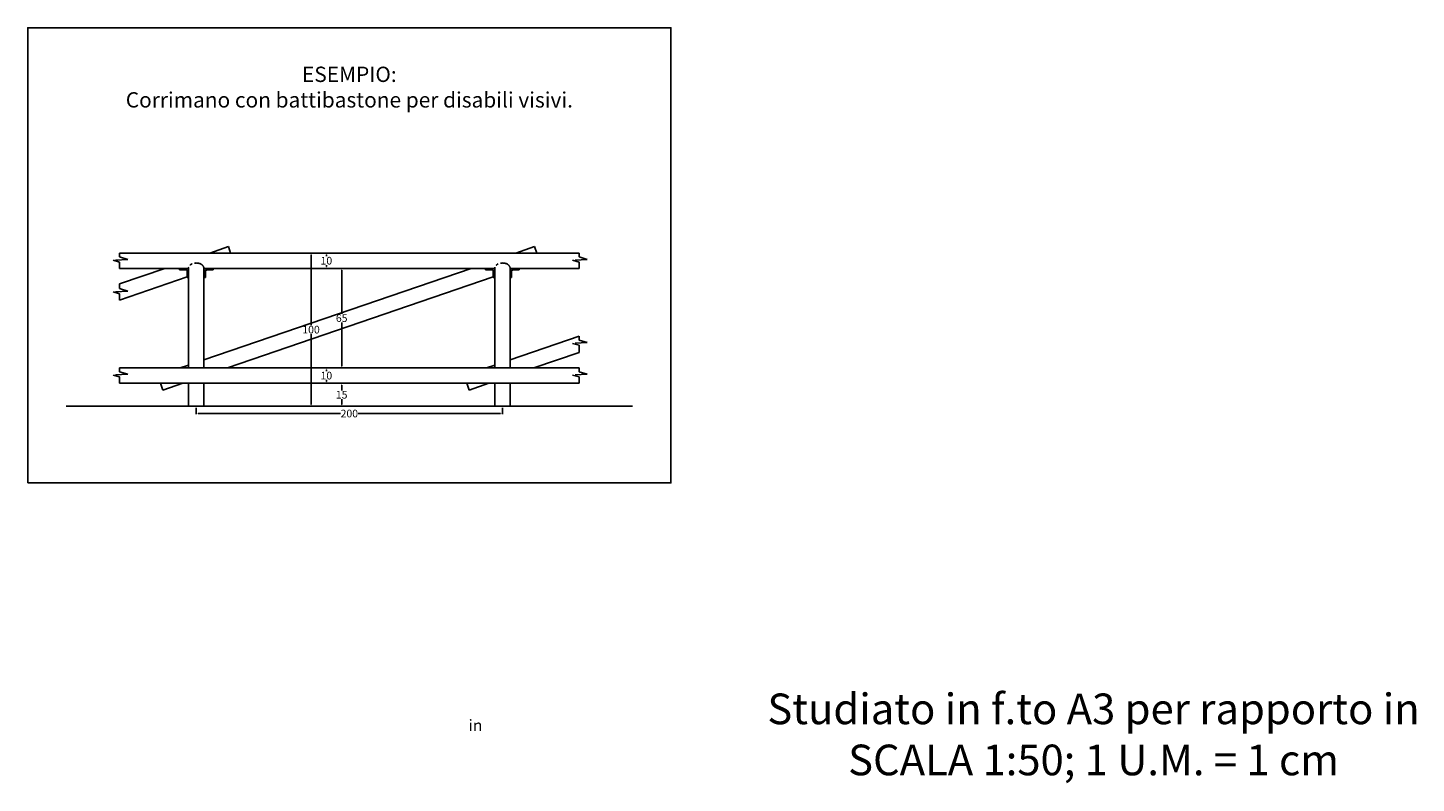
# Model space of a CAD drawing. Extents: x -64 to 7460, y -128 to 2051.
# Drawn here: x 5528 to 7341, y 817 to 1804 of the extents above; entities that cross this region are included whole.
import ezdxf

# ---------------------------------------------------------------- set-up
doc = ezdxf.new("R2010")
doc.units = 0
doc.linetypes.add('CONTINUA', pattern=[0, 0])
doc.linetypes.add('FANTASMA2', pattern=[31.75, 15.875, -3.175, 3.175, -3.175, 3.175, -3.175])
doc.layers.get('Defpoints').update_dxf_attribs({"color": 2})
for name, color, linetype in [('Corrimano', 1, 'FANTASMA2'), ('LVE - Legenda', 2, 'Continuous'), ('LVE - Quote', 5, 'Continuous'), ('Testi', 7, 'Continuous')]:
    doc.layers.add(name, color=color, linetype=linetype)
doc.styles.add('ARIAL', font='arial.ttf')
doc.dimstyles.new('LVE - quote 1', dxfattribs={"dimtxt": 2.5, "dimasz": 2.5, "dimexe": 1, "dimexo": 2.5, "dimtad": 0, "dimtih": 1, "dimtoh": 1, "dimdec": 0, "dimdsep": 46, "dimlunit": 6, "dimtxsty": 'ARIAL', "dimcen": 2.5, "dimclrd": 256, "dimclre": 256, "dimclrt": 256, "dimadec": 0, "dimazin": 0, "dimtfac": 1, "dimtdec": 0, "dimtmove": 0, "dimatfit": 3, "dimfxl": 0, "dimtolj": 1, "dimtzin": 0, "dimlwd": -1, "dimlwe": -1, "dimarcsym": 0})

# ---------------------------------------------------------------- blocks, each defined once
blk = doc.blocks.new('*D118')
at = {"layer": 'Defpoints', "color": 0, "transparency": 16777216}
for p in [(5928, 1509.5), (5918, 1489.5), (5928, 1489.5)]:
    blk.add_point(p, dxfattribs=at)
at = {"layer": 'LVE - Quote', "transparency": 16777216}
for p, q in [((5925.5, 1509.5), (5917, 1509.5)), ((5918, 1507), (5918, 1505.2)), ((5925.5, 1489.5), (5917, 1489.5)), ((5918, 1492), (5918, 1493.8))]:
    blk.add_line(p, q, dxfattribs=at)
for points in [[(5917.6, 1507), (5918.4, 1507), (5918, 1509.5)], [(5917.6, 1492), (5918.4, 1492), (5918, 1489.5)]]:
    blk.add_solid(points, dxfattribs=at)
at = {"layer": 'LVE - Quote', "transparency": 16777216, "insert": (5918, 1499.5), "char_height": 10, "attachment_point": 5, "style": 'ARIAL'}
blk.add_mtext('\\A1;10', dxfattribs=at)
blk = doc.blocks.new('*D119')
at = {"layer": 'Defpoints', "color": 0, "transparency": 16777216}
for p in [(5948, 1489.5), (5938, 1359.5), (5948, 1359.5)]:
    blk.add_point(p, dxfattribs=at)
at = {"layer": 'LVE - Quote', "transparency": 16777216}
for p, q in [((5945.5, 1489.5), (5937, 1489.5)), ((5938, 1487), (5938, 1430.2)), ((5938, 1362), (5938, 1418.8)), ((5945.5, 1359.5), (5937, 1359.5))]:
    blk.add_line(p, q, dxfattribs=at)
for points in [[(5937.6, 1487), (5938.4, 1487), (5938, 1489.5)], [(5937.6, 1362), (5938.4, 1362), (5938, 1359.5)]]:
    blk.add_solid(points, dxfattribs=at)
at = {"layer": 'LVE - Quote', "transparency": 16777216, "insert": (5938, 1424.5), "char_height": 10, "attachment_point": 5, "style": 'ARIAL'}
blk.add_mtext('\\A1;65', dxfattribs=at)
blk = doc.blocks.new('*D120')
at = {"layer": 'Defpoints', "color": 0, "transparency": 16777216}
for p in [(5928, 1359.5), (5918, 1339.5), (5928, 1339.5)]:
    blk.add_point(p, dxfattribs=at)
at = {"layer": 'LVE - Quote', "transparency": 16777216}
for p, q in [((5925.5, 1359.5), (5917, 1359.5)), ((5918, 1357), (5918, 1355.2)), ((5918, 1342), (5918, 1343.8)), ((5925.5, 1339.5), (5917, 1339.5))]:
    blk.add_line(p, q, dxfattribs=at)
for points in [[(5917.6, 1357), (5918.4, 1357), (5918, 1359.5)], [(5917.6, 1342), (5918.4, 1342), (5918, 1339.5)]]:
    blk.add_solid(points, dxfattribs=at)
at = {"layer": 'LVE - Quote', "transparency": 16777216, "insert": (5918, 1349.5), "char_height": 10, "attachment_point": 5, "style": 'ARIAL'}
blk.add_mtext('\\A1;10', dxfattribs=at)
blk = doc.blocks.new('*D121')
at = {"layer": 'Defpoints', "color": 0, "transparency": 16777216}
for p in [(5948, 1339.5), (5938, 1309.5), (5948, 1309.5)]:
    blk.add_point(p, dxfattribs=at)
at = {"layer": 'LVE - Quote', "transparency": 16777216}
for p, q in [((5945.5, 1339.5), (5937, 1339.5)), ((5938, 1337), (5938, 1330.2)), ((5945.5, 1309.5), (5937, 1309.5)), ((5938, 1312), (5938, 1318.8))]:
    blk.add_line(p, q, dxfattribs=at)
for points in [[(5937.6, 1337), (5938.4, 1337), (5938, 1339.5)], [(5937.6, 1312), (5938.4, 1312), (5938, 1309.5)]]:
    blk.add_solid(points, dxfattribs=at)
at = {"layer": 'LVE - Quote', "transparency": 16777216, "insert": (5938, 1324.5), "char_height": 10, "attachment_point": 5, "style": 'ARIAL'}
blk.add_mtext('\\A1;15', dxfattribs=at)
blk = doc.blocks.new('*D122')
at = {"layer": 'Defpoints', "color": 0, "transparency": 16777216}
for p in [(5908, 1509.5), (5898, 1309.5), (5908, 1309.5)]:
    blk.add_point(p, dxfattribs=at)
at = {"layer": 'LVE - Quote', "transparency": 16777216}
for p, q in [((5905.5, 1509.5), (5897, 1509.5)), ((5898, 1507), (5898, 1415.2)), ((5898, 1312), (5898, 1403.8)), ((5905.5, 1309.5), (5897, 1309.5))]:
    blk.add_line(p, q, dxfattribs=at)
for points in [[(5897.6, 1507), (5898.4, 1507), (5898, 1509.5)], [(5897.6, 1312), (5898.4, 1312), (5898, 1309.5)]]:
    blk.add_solid(points, dxfattribs=at)
at = {"layer": 'LVE - Quote', "transparency": 16777216, "insert": (5898, 1409.5), "char_height": 10, "attachment_point": 5, "style": 'ARIAL'}
blk.add_mtext('\\A1;100', dxfattribs=at)
blk = doc.blocks.new('*D123')
at = {"layer": 'Defpoints', "color": 0, "transparency": 16777216}
for p in [(5748, 1310), (6148, 1310), (6148, 1300)]:
    blk.add_point(p, dxfattribs=at)
at = {"layer": 'LVE - Quote', "transparency": 16777216}
for p, q in [((5748, 1307.5), (5748, 1299)), ((6148, 1307.5), (6148, 1299)), ((5750.5, 1300), (5936.3, 1300)), ((6145.5, 1300), (5959.7, 1300))]:
    blk.add_line(p, q, dxfattribs=at)
for points in [[(5750.5, 1300.4), (5750.5, 1299.6), (5748, 1300)], [(6145.5, 1300.4), (6145.5, 1299.6), (6148, 1300)]]:
    blk.add_solid(points, dxfattribs=at)
at = {"layer": 'LVE - Quote', "transparency": 16777216, "insert": (5948, 1300), "char_height": 10, "attachment_point": 5, "style": 'ARIAL'}
blk.add_mtext('\\A1;200', dxfattribs=at)

msp = doc.modelspace()

# ---------------------------------------------------------------- linework, layer by layer
at = {"layer": 'Corrimano', "linetype": 'CONTINUA'}
for p, q in [((5648, 1509.5), (6248, 1509.5)), ((5790, 1517.9), (5765.6, 1509.5)), ((5792.9, 1509.5), (5790, 1517.9)), ((6190, 1517.9), (6165.6, 1509.5)), ((6192.9, 1509.5), (6190, 1517.9)), ((5648, 1489.5), (5738, 1489.5)), ((5707.1, 1489.5), (5648, 1469.3)), ((5726, 1489.5), (5726, 1487.5)), ((5726, 1487.5), (5736, 1487.5)), ((5736, 1487.5), (5736, 1477.5)), ((5738, 1489.5), (5738, 1359.5)), ((5758, 1489.5), (6138, 1489.5)), ((5758, 1489.5), (5758, 1359.5)), ((6107.1, 1489.5), (5758, 1370.1)), ((5760, 1487.5), (5760, 1477.5)), ((5770, 1487.5), (5760, 1487.5)), ((5763, 1487.5), (5760, 1486.5)), ((5770, 1489.5), (5770, 1487.5)), ((6126, 1489.5), (6126, 1487.5)), ((6126, 1487.5), (6136, 1487.5)), ((6136, 1487.5), (6136, 1477.5)), ((6138, 1489.5), (6138, 1359.5)), ((6158, 1489.5), (6248, 1489.5)), ((6158, 1489.5), (6158, 1359.5)), ((6160, 1487.5), (6160, 1477.5)), ((6170, 1487.5), (6160, 1487.5)), ((6163, 1487.5), (6160, 1486.5)), ((6170, 1489.5), (6170, 1487.5)), ((5736, 1478.3), (5648, 1448.1)), ((5736, 1477.5), (5738, 1477.5)), ((5758, 1477.5), (5760, 1477.5)), ((6136, 1478.3), (5788.9, 1359.5)), ((6136, 1477.5), (6138, 1477.5)), ((6158, 1477.5), (6160, 1477.5)), ((6248, 1400.9), (6158, 1370.1)), ((6248, 1379.7), (6188.9, 1359.5)), ((5738, 1363.2), (5727.1, 1359.5)), ((6138, 1363.2), (6127.1, 1359.5)), ((5648, 1359.5), (6248, 1359.5)), ((5648, 1339.5), (6248, 1339.5)), ((5704.5, 1330.6), (5701.4, 1339.5)), ((5730.4, 1339.5), (5704.5, 1330.6)), ((5738, 1339.5), (5738, 1309.5)), ((5758, 1339.5), (5758, 1309.5)), ((6104.5, 1330.6), (6101.4, 1339.5)), ((6130.4, 1339.5), (6104.5, 1330.6)), ((6138, 1339.5), (6138, 1309.5)), ((6158, 1339.5), (6158, 1309.5))]:
    msp.add_line(p, q, dxfattribs=at)
at = {"layer": 'Corrimano'}
for p, q in [((5648, 1509.5), (5648, 1504.6)), ((6248, 1509.5), (6248, 1504.6)), ((5658.6, 1501.2), (5639.4, 1500.1)), ((5648, 1497.7), (5639.4, 1500.1)), ((5648, 1504.6), (5658.6, 1501.2)), ((5648, 1489.5), (5648, 1497.7)), ((6258.6, 1501.2), (6239.4, 1500.1)), ((6248, 1497.7), (6239.4, 1500.1)), ((6248, 1504.6), (6258.6, 1501.2)), ((6248, 1489.5), (6248, 1497.7)), ((5648, 1469.3), (5648, 1463.2)), ((5658.6, 1459.9), (5639.4, 1458.8)), ((5648, 1456.4), (5639.4, 1458.8)), ((5648, 1463.2), (5658.6, 1459.9)), ((5648, 1448.1), (5648, 1456.4)), ((6248, 1400.9), (6248, 1395.9)), ((6258.6, 1392.6), (6239.4, 1391.5)), ((6248, 1389.1), (6239.4, 1391.5)), ((6248, 1395.9), (6258.6, 1392.6)), ((6248, 1379.7), (6248, 1389.1)), ((5658.6, 1351.2), (5639.4, 1350.1)), ((5648, 1347.7), (5639.4, 1350.1)), ((5648, 1359.5), (5648, 1354.6)), ((5648, 1354.6), (5658.6, 1351.2)), ((5648, 1339.5), (5648, 1347.7)), ((6258.6, 1351.2), (6239.4, 1350.1)), ((6248, 1347.7), (6239.4, 1350.1)), ((6248, 1359.5), (6248, 1354.6)), ((6248, 1354.6), (6258.6, 1351.2)), ((6248, 1339.5), (6248, 1347.7))]:
    msp.add_line(p, q, dxfattribs=at)
for centre in [(5748, 1489.5), (6148, 1489.5)]:
    msp.add_ellipse(centre, major_axis=(-10, 0), ratio=0.7, start_param=3.141593, end_param=6.283185, dxfattribs=at)
at = {"layer": 'Defpoints'}
msp.add_lwpolyline([(5528, 1209.5), (5528, 1803.5), (6368, 1803.5), (6368, 1209.5)], close=True, dxfattribs=at)
at = {"layer": 'LVE - Legenda', "color": 7, "linetype": 'CONTINUA'}
msp.add_line((5578, 1309.5), (6318, 1309.5), dxfattribs=at)

# ---------------------------------------------------------------- texts
at = {"layer": 'LVE - Legenda', "style": 'ARIAL'}
for s, insert, char_height, width, attachment_point in [('ESEMPIO:\\PCorrimano con battibastone per disabili visivi.', (5948, 1723.5), 20, 740, 5), ('\\pi87.046;in avvicinamento\\P\\pi0,t40.585,236.74,270;^Ifrontale^Ilaterale', (4798, 867.9), 15, 328, 4)]:
    msp.add_mtext(s, dxfattribs=dict(at, insert=insert, char_height=char_height, width=width, attachment_point=attachment_point))
at = {"layer": 'Testi', "color": 2, "insert": (6920, 934.5), "char_height": 40, "width": 1080, "attachment_point": 2, "style": 'ARIAL'}
msp.add_mtext('{\\fVerdana|b1|i0|c0|p34;Studiato in f.to A3 per rapporto in\\PSCALA 1:50; 1 U.M. = 1 cm}', dxfattribs=at)

# ---------------------------------------------------------------- dimensions: what is measured, and where the dimension line sits
at = {"layer": 'LVE - Quote'}
for base, p1, p2, picture, middle in [((5898, 1309.5), (5908, 1509.5), (5908, 1309.5), '*D122', (5898, 1409.5)), ((5918, 1489.5), (5928, 1509.5), (5928, 1489.5), '*D118', (5918, 1499.5)), ((5938, 1359.5), (5948, 1489.5), (5948, 1359.5), '*D119', (5938, 1424.5)), ((5918, 1339.5), (5928, 1359.5), (5928, 1339.5), '*D120', (5918, 1349.5)), ((5938, 1309.5), (5948, 1339.5), (5948, 1309.5), '*D121', (5938, 1324.5))]:
    dim = msp.add_linear_dim(base=base, p1=p1, p2=p2, angle=270, dimstyle='LVE - quote 1', override={"dimtxt": 10, "dimlfac": 0.5}, dxfattribs=at)
    dim.commit()
    dim.dimension.update_dxf_attribs({"geometry": picture, "text_midpoint": middle})
dim = msp.add_linear_dim(base=(6148, 1300), p1=(5748, 1310), p2=(6148, 1310), dimstyle='LVE - quote 1', override={"dimtxt": 10, "dimlfac": 0.5}, dxfattribs=at)
dim.commit()
dim.dimension.update_dxf_attribs({"geometry": '*D123', "text_midpoint": (5948, 1300)})

doc.saveas('drawing.dxf')
